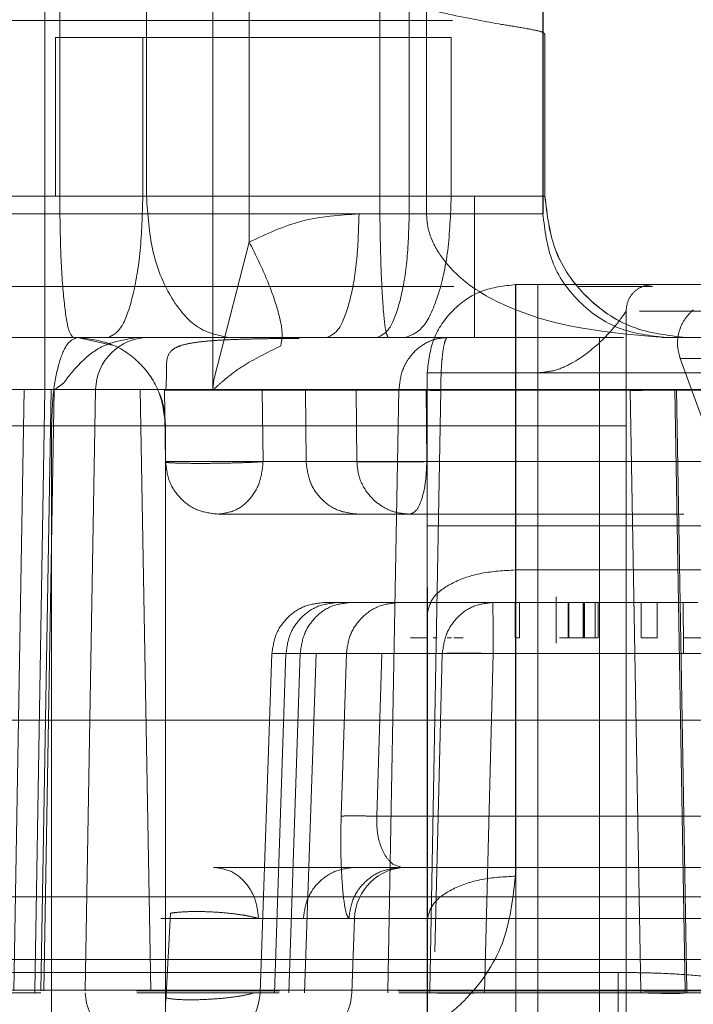
# Model space of a CAD drawing. Units: inches. Extents: x 0.1 to 16.8, y 0.1 to 10.9.
# Drawn here: x 3.2 to 3.2, y 4.3 to 4.4 of the extents above; entities that cross this region are included whole.
import ezdxf

# ---------------------------------------------------------------- set-up
doc = ezdxf.new("R2010")
doc.units = ezdxf.units.IN
doc.header["$MEASUREMENT"] = 0
doc.linetypes.add('HIDDEN', pattern=[0.075, 0.05, -0.025])

msp = doc.modelspace()

# ---------------------------------------------------------------- linework, layer by layer
at = {"color": 7, "linetype": 'HIDDEN', "lineweight": 18}
for p, q in [((3.158804, 4.353291), (3.158804, 4.372976)), ((3.163485, 4.353298), (3.163483, 4.372976)), ((3.164503, 4.357403), (3.164503, 4.372976)), ((3.168962, 4.372976), (3.168962, 4.358187)), ((3.172688, 4.358187), (3.172688, 4.372976)), ((3.169444, 4.365076), (3.169444, 4.358187)), ((3.17269, 4.365076), (3.17269, 4.358187)), ((3.159221, 4.358679), (3.159221, 4.364584)), ((3.16164, 4.358679), (3.16164, 4.364584)), ((3.16814, 4.364584), (3.16814, 4.358679)), ((3.161537, 4.363108), (3.159101, 4.363108)), ((3.159101, 4.358679), (3.159101, 4.363108)), ((3.161537, 4.363108), (3.161537, 4.358679)), ((3.170132, 4.358679), (3.170132, 4.363108)), ((3.172744, 4.363108), (3.172744, 4.363099)), ((3.172744, 4.363108), (3.172744, 4.363108)), ((3.172745, 4.363108), (3.172745, 4.358679)), ((3.172743, 4.358679), (3.172743, 4.363099)), ((3.143641, 4.358679), (3.159221, 4.358679)), ((3.155734, 4.358679), (3.159101, 4.358679)), ((3.161537, 4.358679), (3.159101, 4.358679)), ((3.170132, 4.358679), (3.161537, 4.358679)), ((3.170777, 4.358679), (3.170132, 4.358679)), ((3.172744, 4.358679), (3.172743, 4.358679)), ((3.169444, 4.358187), (3.157751, 4.358187)), ((3.167562, 4.358187), (3.168962, 4.358187)), ((3.172688, 4.358187), (3.17269, 4.358187)), ((3.163512, 4.353568), (3.164503, 4.357403)), ((3.171923, 4.356218), (3.229534, 4.356218)), ((3.17365, 4.356167), (3.175743, 4.356167)), ((3.175004, 4.335057), (3.175004, 4.35548)), ((3.175005, 4.35548), (3.175004, 4.355479)), ((3.175005, 4.35548), (3.175005, 4.35548)), ((3.154705, 4.354742), (3.159709, 4.354742)), ((3.158715, 4.354742), (3.15999, 4.354742)), ((3.160419, 4.354742), (3.159187, 4.354742)), ((3.159709, 4.354742), (3.160681, 4.354534)), ((3.159709, 4.354742), (3.159709, 4.354742)), ((3.159709, 4.354742), (3.174267, 4.354742)), ((3.170698, 4.354742), (3.166118, 4.354742)), ((3.174887, 4.354742), (3.170028, 4.354742)), ((3.174267, 4.354742), (3.174267, 4.354742)), ((3.17493, 4.354742), (3.174887, 4.354742)), ((3.176922, 4.354742), (3.17599, 4.354742)), ((3.176513, 4.354156), (3.178091, 4.349821)), ((3.176513, 4.354156), (3.176514, 4.354156)), ((3.163485, 4.353298), (3.163512, 4.353568)), ((3.169468, 4.353758), (3.169462, 4.353758)), ((3.169462, 4.349496), (3.169462, 4.353758)), ((3.171922, 4.353758), (3.229534, 4.353758)), ((3.171922, 4.353758), (3.171922, 4.349496)), ((3.172544, 4.353758), (3.171928, 4.353758)), ((3.171928, 4.353758), (3.171928, 4.335057)), ((3.172544, 4.353758), (3.172544, 4.335057)), ((3.154669, 4.353291), (3.15898, 4.353291)), ((3.158804, 4.353291), (3.157665, 4.353291)), ((3.158231, 4.353291), (3.157665, 4.353291)), ((3.157946, 4.336533), (3.158231, 4.353291)), ((3.159068, 4.353291), (3.158231, 4.353291)), ((3.158525, 4.336533), (3.158804, 4.353291)), ((3.158695, 4.336533), (3.15898, 4.353291)), ((3.159068, 4.353291), (3.158783, 4.336533)), ((3.163485, 4.353298), (3.158804, 4.353291)), ((3.15898, 4.353291), (3.160221, 4.353291)), ((3.160221, 4.353291), (3.159068, 4.353291)), ((3.159928, 4.336533), (3.160221, 4.353291)), ((3.159929, 4.336533), (3.160222, 4.353291)), ((3.161466, 4.353291), (3.161758, 4.336533)), ((3.166072, 4.353278), (3.162143, 4.353278)), ((3.162143, 4.353278), (3.162171, 4.351284)), ((3.163504, 4.353291), (3.168675, 4.35329)), ((3.164863, 4.353278), (3.16489, 4.351284)), ((3.167487, 4.353278), (3.166072, 4.353278)), ((3.166089, 4.351284), (3.166072, 4.353278)), ((3.167487, 4.353278), (3.167504, 4.351284)), ((3.168368, 4.336533), (3.168675, 4.35329)), ((3.190631, 4.353278), (3.169434, 4.353278)), ((3.169451, 4.351284), (3.169434, 4.353278)), ((3.169532, 4.336533), (3.169839, 4.353272)), ((3.169839, 4.353272), (3.175123, 4.353272)), ((3.175123, 4.353272), (3.175415, 4.336533)), ((3.176361, 4.35329), (3.176407, 4.353291)), ((3.176653, 4.336533), (3.176361, 4.35329)), ((3.176407, 4.353291), (3.176699, 4.336533)), ((3.154704, 4.352281), (3.158994, 4.352281)), ((3.158994, 4.352281), (3.158994, 4.325214)), ((3.162169, 4.325214), (3.162169, 4.352281)), ((3.162169, 4.352281), (3.16217, 4.352281)), ((3.16217, 4.352281), (3.16217, 4.335057)), ((3.16217, 4.352281), (3.174267, 4.352281)), ((3.174267, 4.335057), (3.174267, 4.352281)), ((3.162171, 4.351284), (3.166089, 4.351284)), ((3.167504, 4.351284), (3.166089, 4.351284)), ((3.190607, 4.351284), (3.169451, 4.351284)), ((3.167528, 4.349821), (3.16898, 4.349821)), ((3.16898, 4.349821), (3.176615, 4.349821)), ((3.171922, 4.349496), (3.229683, 4.349496)), ((3.171922, 4.339732), (3.171922, 4.348265)), ((3.229769, 4.348265), (3.171922, 4.348265)), ((3.169468, 4.347773), (3.169468, 4.335057)), ((3.17306, 4.347514), (3.17306, 4.346222)), ((3.16733, 4.34736), (3.16661, 4.34736)), ((3.16661, 4.34736), (3.166968, 4.34736)), ((3.17129, 4.34736), (3.16733, 4.34736)), ((3.176592, 4.34736), (3.17129, 4.34736)), ((3.171913, 4.34736), (3.172038, 4.34736)), ((3.171913, 4.346376), (3.171913, 4.34736)), ((3.172038, 4.346376), (3.172038, 4.34736)), ((3.173392, 4.34736), (3.173392, 4.346376)), ((3.173405, 4.346376), (3.173405, 4.34736)), ((3.174225, 4.34736), (3.173808, 4.34736)), ((3.173808, 4.34736), (3.173808, 4.346376)), ((3.173822, 4.346376), (3.173822, 4.34736)), ((3.17385, 4.346376), (3.17385, 4.34736)), ((3.174144, 4.34736), (3.174144, 4.346376)), ((3.174225, 4.346376), (3.174225, 4.34736)), ((3.175426, 4.346376), (3.175426, 4.34736)), ((3.175871, 4.34736), (3.175871, 4.346376)), ((3.169462, 4.338502), (3.169462, 4.347035)), ((3.168994, 4.346376), (3.169439, 4.346376)), ((3.169232, 4.346376), (3.169352, 4.346376)), ((3.169629, 4.346376), (3.169741, 4.346376)), ((3.170015, 4.346376), (3.170135, 4.346376)), ((3.170202, 4.346376), (3.170469, 4.346376)), ((3.171913, 4.346376), (3.172038, 4.346376)), ((3.173392, 4.346376), (3.173149, 4.346376)), ((3.17385, 4.346376), (3.173405, 4.346376)), ((3.173576, 4.346376), (3.173822, 4.346376)), ((3.174225, 4.346376), (3.173808, 4.346376)), ((3.174144, 4.346376), (3.17385, 4.346376)), ((3.175871, 4.346376), (3.175426, 4.346376)), ((3.176615, 4.346376), (3.176697, 4.346376)), ((3.176644, 4.346376), (3.176776, 4.346376)), ((3.177153, 4.346376), (3.176644, 4.346376)), ((3.177285, 4.346376), (3.176776, 4.346376)), ((3.165134, 4.345935), (3.164804, 4.336482)), ((3.165134, 4.345935), (3.164804, 4.336482)), ((3.165923, 4.345935), (3.165134, 4.345935)), ((3.165134, 4.345935), (3.165527, 4.345935)), ((3.165527, 4.345935), (3.165204, 4.336482)), ((3.165527, 4.345935), (3.166364, 4.345935)), ((3.165923, 4.345935), (3.165609, 4.336482)), ((3.169883, 4.345935), (3.165923, 4.345935)), ((3.166364, 4.345935), (3.166041, 4.336482)), ((3.167209, 4.345935), (3.166364, 4.345935)), ((3.167064, 4.341403), (3.167209, 4.345935)), ((3.168057, 4.341403), (3.168201, 4.345935)), ((3.168201, 4.345935), (3.19159, 4.345935)), ((3.169671, 4.337625), (3.169883, 4.345935)), ((3.171059, 4.336482), (3.1713, 4.345935)), ((3.1713, 4.345935), (3.176602, 4.345935)), ((3.128157, 4.344075), (3.230449, 4.344075)), ((3.191702, 4.341403), (3.168057, 4.341403)), ((3.168509, 4.340064), (3.168751, 4.339978)), ((3.168751, 4.339978), (3.168573, 4.339978)), ((3.191552, 4.339978), (3.168751, 4.339978)), ((3.201668, 4.339154), (3.156939, 4.339154)), ((3.162312, 4.338698), (3.162176, 4.336236)), ((3.166011, 4.338553), (3.162042, 4.338553)), ((3.166011, 4.338553), (3.16728, 4.338553)), ((3.167361, 4.336482), (3.167433, 4.338553)), ((3.169463, 4.338502), (3.169462, 4.338502)), ((3.130086, 4.337414), (3.228762, 4.337414)), ((3.174785, 4.337047), (3.151572, 4.337047)), ((3.130086, 4.336553), (3.228762, 4.336553)), ((3.158527, 4.336482), (3.158525, 4.336533)), ((3.16535, 4.336533), (3.161359, 4.336533)), ((3.161758, 4.336533), (3.162807, 4.336533)), ((3.168369, 4.336482), (3.168368, 4.336533)), ((3.169532, 4.336533), (3.175415, 4.336533)), ((3.169533, 4.336482), (3.169532, 4.336533)), ((3.175415, 4.336533), (3.175414, 4.336482)), ((3.176652, 4.336482), (3.176653, 4.336533)), ((3.176653, 4.336533), (3.176699, 4.336533)), ((3.176699, 4.336533), (3.176697, 4.336482)), ((3.158697, 4.336482), (3.154381, 4.336482)), ((3.161756, 4.336482), (3.161374, 4.336482)), ((3.161926, 4.336482), (3.165336, 4.336482)), ((3.165336, 4.336482), (3.164651, 4.336482)), ((3.165204, 4.336482), (3.164804, 4.336482)), ((3.168668, 4.336482), (3.169642, 4.336482)), ((3.175414, 4.336482), (3.169533, 4.336482)), ((3.176697, 4.336482), (3.176652, 4.336482)), ((3.176809, 4.336482), (3.176697, 4.336482))]:
    msp.add_line(p, q, dxfattribs=at)
for centre, start, end in [((3.161698, 4.353265), 90, 179), ((3.168909, 4.338502), 90, 178), ((3.161407, 4.336533), 182, 270), ((3.163328, 4.336533), 270, 358), ((3.165885, 4.336533), 270, 358)]:
    msp.add_arc(centre, 0.001476, start, end, dxfattribs=at)
for points, knots in [([(3.168545, 4.364363), (3.168759, 4.364235), (3.169245, 4.363941), (3.170359, 4.363682), (3.171376, 4.363494), (3.172147, 4.36337), (3.172559, 4.363292), (3.172713, 4.363246), (3.172742, 4.363185), (3.172744, 4.363158), (3.172743, 4.363125), (3.172743, 4.363119), (3.172743, 4.363114), (3.172743, 4.363108), (3.172743, 4.363102), (3.172743, 4.363099)], [0, 0, 0, 0, 0.104306, 0.23807, 0.501995, 0.633599, 0.791726, 0.930791, 0.972129, 0.994789, 0.996209, 0.997235, 0.997793, 0.998407, 1, 1, 1, 1]), ([(3.155013, 4.363574), (3.156285, 4.363574), (3.15883, 4.363574), (3.164348, 4.363574), (3.169159, 4.363574), (3.170169, 4.363574)], [0, 0, 0, 0, 0.441384, 0.882769, 1, 1, 1, 1]), ([(3.16814, 4.358679), (3.168145, 4.358163), (3.168154, 4.357131), (3.16821, 4.35583), (3.168287, 4.354919), (3.168347, 4.354801), (3.168377, 4.354742)], [0, 0, 0, 0, 0.25, 0.5, 0.75, 1, 1, 1, 1]), ([(3.167562, 4.358187), (3.167023, 4.358154), (3.165956, 4.358088), (3.164984, 4.357629), (3.164503, 4.357403)], [0, 0, 0, 0, 0.505765, 1, 1, 1, 1]), ([(3.176136, 4.354742), (3.174525, 4.35487), (3.172351, 4.355043), (3.170169, 4.356479), (3.169609, 4.357366), (3.169464, 4.357842), (3.169451, 4.358074), (3.169444, 4.358187)], [0, 0, 0, 0, 0.629793, 0.850034, 0.931534, 0.966742, 1, 1, 1, 1]), ([(3.164503, 4.357403), (3.164659, 4.35709), (3.164977, 4.356446), (3.165294, 4.355573), (3.165454, 4.35487), (3.165404, 4.354626), (3.165379, 4.354507)], [0, 0, 0, 0, 0.2435592, 0.5, 0.7564407, 1, 1, 1, 1]), ([(3.154754, 4.356167), (3.155605, 4.356167), (3.157306, 4.356167), (3.162524, 4.356167), (3.166837, 4.356167), (3.169983, 4.356167), (3.170201, 4.356167)], [0, 0, 0, 0, 0.325254, 0.650507, 0.975761, 1, 1, 1, 1]), ([(3.172544, 4.353758), (3.172697, 4.353773), (3.173034, 4.353806), (3.173669, 4.354097), (3.174326, 4.354619), (3.174769, 4.355135), (3.174974, 4.355429), (3.174995, 4.355463), (3.175004, 4.355479)], [0, 0, 0, 0, 0.107825, 0.235986, 0.500002, 0.764024, 0.885254, 1, 1, 1, 1]), ([(3.159335, 4.353481), (3.159489, 4.353685), (3.159752, 4.354033), (3.160457, 4.354596), (3.161066, 4.354691), (3.16139, 4.354742)], [0, 0, 0, 0, 0.399474, 0.681303, 1, 1, 1, 1]), ([(3.161432, 4.354742), (3.161678, 4.354742), (3.162389, 4.354742), (3.165492, 4.354742), (3.167518, 4.354742)], [0, 0, 0, 0, 0.347206, 1, 1, 1, 1]), ([(3.172544, 4.354742), (3.171028, 4.354742), (3.166557, 4.354742), (3.163471, 4.354742), (3.161432, 4.354742)], [0, 0, 0, 0, 0.339159, 1, 1, 1, 1]), ([(3.165891, 4.354717), (3.165783, 4.354717), (3.165571, 4.354717), (3.165145, 4.354713), (3.164686, 4.354705), (3.164217, 4.354693), (3.163765, 4.354675), (3.163354, 4.354648), (3.162999, 4.354609), (3.162709, 4.354556), (3.16249, 4.354484), (3.162293, 4.354363), (3.162188, 4.354144), (3.162202, 4.353765), (3.162188, 4.353454), (3.162181, 4.3533)], [0, 0, 0, 0, 0.093273, 0.182608, 0.267208, 0.34744, 0.422287, 0.492549, 0.557455, 0.618035, 0.673993, 0.726396, 0.822412, 0.91269, 1, 1, 1, 1]), ([(3.173164, 4.354742), (3.172659, 4.354742), (3.171292, 4.354742), (3.169504, 4.354742), (3.168377, 4.354742)], [0, 0, 0, 0, 0.369095, 1, 1, 1, 1]), ([(3.168675, 4.35329), (3.168696, 4.353476), (3.168728, 4.353759), (3.1689, 4.354097), (3.169109, 4.354373), (3.169386, 4.354584), (3.169716, 4.354718), (3.16992, 4.354734), (3.170028, 4.354742)], [0, 0, 0, 0, 0.2417862, 0.3685403, 0.4989066, 0.7089687, 0.8444615, 1, 1, 1, 1]), ([(3.170028, 4.354742), (3.170013, 4.354734), (3.169985, 4.354718), (3.16994, 4.354584), (3.169899, 4.354373), (3.169871, 4.354095), (3.169847, 4.353752), (3.169842, 4.353462), (3.169839, 4.353272)], [0, 0, 0, 0, 0.154213, 0.288614, 0.497197, 0.627241, 0.754547, 1, 1, 1, 1]), ([(3.17668, 4.354742), (3.176659, 4.354742), (3.176636, 4.354742), (3.176013, 4.354742), (3.17599, 4.354742)], [0, 0, 0, 0, 0.96294, 1, 1, 1, 1]), ([(3.176464, 4.354742), (3.17688, 4.354742), (3.177886, 4.354742), (3.179173, 4.354742), (3.179927, 4.354742)], [0, 0, 0, 0, 0.413988, 1, 1, 1, 1]), ([(3.165379, 4.354507), (3.165003, 4.354322), (3.164415, 4.354034), (3.163921, 4.353658), (3.163677, 4.35345), (3.163556, 4.353337), (3.163518, 4.353304), (3.163504, 4.353291)], [0, 0, 0, 0, 0.46577, 0.728099, 0.911185, 0.967375, 1, 1, 1, 1]), ([(3.159068, 4.353291), (3.159077, 4.353295), (3.159104, 4.353306), (3.159193, 4.353371), (3.159273, 4.353433), (3.159335, 4.353481)], [0, 0, 0, 0, 0.09998, 0.299892, 1, 1, 1, 1]), ([(3.163504, 4.353291), (3.163501, 4.353292), (3.163496, 4.353293), (3.163489, 4.353297), (3.163486, 4.353298), (3.163485, 4.353298)], [0, 0, 0, 0, 0.498196, 0.812885, 1, 1, 1, 1]), ([(3.169434, 4.353278), (3.169315, 4.35328), (3.169082, 4.353282), (3.168724, 4.353285), (3.168396, 4.353287), (3.168105, 4.353287), (3.167856, 4.353287), (3.167658, 4.353285), (3.167519, 4.353282), (3.167498, 4.35328), (3.167487, 4.353278)], [0, 0, 0, 0, 0.13254, 0.26003, 0.38247, 0.499863, 0.617404, 0.739925, 0.867428, 1, 1, 1, 1]), ([(3.161986, 4.353204), (3.161992, 4.353191), (3.162064, 4.35305), (3.162142, 4.352735), (3.16216, 4.35243), (3.16217, 4.352281)], [0, 0, 0, 0, 0.050284, 0.53861, 1, 1, 1, 1]), ([(3.16489, 4.351284), (3.164788, 4.351277), (3.164583, 4.351264), (3.16413, 4.351248), (3.16363, 4.351238), (3.163129, 4.351234), (3.162685, 4.351238), (3.162352, 4.351248), (3.162183, 4.351262), (3.162165, 4.351272), (3.162159, 4.351276)], [0, 0, 0, 0, 0.131657, 0.263315, 0.394972, 0.52663, 0.658287, 0.789945, 0.921602, 1, 1, 1, 1]), ([(3.16898, 4.349821), (3.168849, 4.349831), (3.168588, 4.349851), (3.168224, 4.35001), (3.167913, 4.350251), (3.167677, 4.350568), (3.167532, 4.350922), (3.167513, 4.351168), (3.167504, 4.351284)], [0, 0, 0, 0, 0.169755, 0.339509, 0.509264, 0.679019, 0.849222, 1, 1, 1, 1]), ([(3.176615, 4.349821), (3.175857, 4.349821), (3.1705, 4.349821), (3.166806, 4.349821), (3.163635, 4.349821)], [0, 0, 0, 0, 0.141412, 1, 1, 1, 1]), ([(3.16728, 4.338553), (3.16725, 4.338592), (3.167192, 4.338671), (3.167105, 4.339289), (3.16706, 4.340073), (3.16705, 4.340813), (3.16706, 4.341206), (3.167064, 4.341403)], [0, 0, 0, 0, 0.247226, 0.49559, 0.746037, 0.873212, 1, 1, 1, 1]), ([(3.167064, 4.341403), (3.167092, 4.341405), (3.167149, 4.341411), (3.167374, 4.341413), (3.167679, 4.341411), (3.167933, 4.341405), (3.168057, 4.341403)], [0, 0, 0, 0, 0.2450641, 0.5, 0.7549359, 1, 1, 1, 1]), ([(3.168057, 4.341403), (3.168057, 4.341264), (3.168057, 4.340973), (3.168152, 4.340584), (3.168303, 4.340251), (3.168437, 4.34013), (3.168509, 4.340064)], [0, 0, 0, 0, 0.209465, 0.440203, 0.696123, 1, 1, 1, 1]), ([(3.171922, 4.339732), (3.171851, 4.339092), (3.171711, 4.337834), (3.170769, 4.336455), (3.169766, 4.33562), (3.168906, 4.335163), (3.167974, 4.334865), (3.167324, 4.334829), (3.167001, 4.334811)], [0, 0, 0, 0, 0.26558, 0.521931, 0.645441, 0.765942, 0.883614, 1, 1, 1, 1]), ([(3.164764, 4.338553), (3.164685, 4.338574), (3.164553, 4.338609), (3.164285, 4.338656), (3.163955, 4.3387), (3.163511, 4.338738), (3.162987, 4.338751), (3.162559, 4.338736), (3.162374, 4.338709), (3.162306, 4.338698)], [0, 0, 0, 0, 0.136929, 0.231492, 0.343308, 0.51453, 0.685752, 0.883681, 1, 1, 1, 1]), ([(3.177727, 4.336788), (3.177684, 4.336822), (3.177598, 4.336889), (3.17692, 4.336976), (3.176106, 4.337023), (3.175366, 4.337044), (3.174979, 4.337046), (3.174785, 4.337047)], [0, 0, 0, 0, 0.250619, 0.500486, 0.749694, 0.874101, 1, 1, 1, 1]), ([(3.168653, 4.336533), (3.169172, 4.336533), (3.170574, 4.336533), (3.173275, 4.336533), (3.174977, 4.336533)], [0, 0, 0, 0, 0.3702249, 1, 1, 1, 1]), ([(3.176653, 4.336533), (3.176648, 4.336532), (3.176636, 4.33653), (3.176553, 4.336528), (3.176425, 4.336526), (3.176223, 4.336526), (3.176024, 4.336523), (3.175745, 4.336528), (3.175572, 4.336531), (3.175415, 4.336533)], [0, 0, 0, 0, 0.132206, 0.264406, 0.396606, 0.52881, 0.732158, 0.758137, 1, 1, 1, 1]), ([(3.161756, 4.336482), (3.162013, 4.336482), (3.162318, 4.336482), (3.164919, 4.336482), (3.165336, 4.336482)], [0, 0, 0, 0, 0.83977, 1, 1, 1, 1]), ([(3.164651, 4.336482), (3.164549, 4.336455), (3.164346, 4.336403), (3.163892, 4.336339), (3.163386, 4.336297), (3.162879, 4.336282), (3.162446, 4.336295), (3.162262, 4.336322), (3.162178, 4.336335)], [0, 0, 0, 0, 0.174912, 0.348248, 0.519297, 0.688803, 0.858272, 1, 1, 1, 1]), ([(3.188814, 4.336482), (3.183999, 4.336482), (3.17619, 4.336482), (3.170753, 4.336482), (3.168668, 4.336482)], [0, 0, 0, 0, 0.6166102, 1, 1, 1, 1]), ([(3.168668, 4.336482), (3.169211, 4.336482), (3.171725, 4.336482), (3.179678, 4.336482), (3.18833, 4.336482), (3.192656, 4.336482)], [0, 0, 0, 0, 0.1210331, 0.5605166, 1, 1, 1, 1]), ([(3.169642, 4.336482), (3.169703, 4.336478), (3.169825, 4.336472), (3.170168, 4.336469), (3.170589, 4.336472), (3.170902, 4.336478), (3.171059, 4.336482)], [0, 0, 0, 0, 0.250083, 0.5, 0.749917, 1, 1, 1, 1])]:
    msp.add_open_spline(points, degree=3, knots=knots, dxfattribs=at)
for points in [[(3.161537, 4.363108), (3.162983, 4.363108), (3.165875, 4.363108), (3.168713, 4.363108), (3.170132, 4.363108)], [(3.159221, 4.358679), (3.159227, 4.358163), (3.159238, 4.357131), (3.159324, 4.35583), (3.159447, 4.354919), (3.159545, 4.354801), (3.159593, 4.354742)], [(3.159221, 4.358679), (3.159655, 4.358679), (3.160522, 4.358679), (3.161268, 4.358679), (3.16164, 4.358679)], [(3.161537, 4.358679), (3.161523, 4.358163), (3.161493, 4.357131), (3.161268, 4.35583), (3.160946, 4.354919), (3.160691, 4.354801), (3.160563, 4.354742)], [(3.163947, 4.354742), (3.163645, 4.354801), (3.16304, 4.354919), (3.162278, 4.35583), (3.161744, 4.357131), (3.161675, 4.358163), (3.16164, 4.358679)], [(3.16814, 4.358679), (3.166974, 4.358679), (3.164642, 4.358679), (3.162641, 4.358679), (3.16164, 4.358679)], [(3.16814, 4.358679), (3.168753, 4.358679), (3.169978, 4.358679), (3.171489, 4.358679), (3.17254, 4.358679), (3.172676, 4.358679), (3.172743, 4.358679)], [(3.168841, 4.354742), (3.16901, 4.354801), (3.169349, 4.354919), (3.169775, 4.35583), (3.170074, 4.357131), (3.170112, 4.358163), (3.170132, 4.358679)], [(3.170777, 4.358679), (3.170777, 4.358163), (3.170777, 4.357131), (3.170777, 4.35583), (3.170777, 4.354919), (3.170777, 4.354801), (3.170777, 4.354742)], [(3.172745, 4.358679), (3.172716, 4.358679), (3.172657, 4.358679), (3.172202, 4.358679), (3.171551, 4.358679), (3.171035, 4.358679), (3.170777, 4.358679)], [(3.172743, 4.358679), (3.172803, 4.358163), (3.172921, 4.357131), (3.173831, 4.35583), (3.175133, 4.354919), (3.176165, 4.354801), (3.17668, 4.354742)], [(3.172744, 4.358679), (3.172803, 4.358163), (3.172921, 4.357131), (3.173832, 4.35583), (3.175133, 4.354919), (3.176165, 4.354801), (3.176681, 4.354742)], [(3.172744, 4.358679), (3.172803, 4.358163), (3.172922, 4.357131), (3.173832, 4.35583), (3.175134, 4.354919), (3.176165, 4.354801), (3.176681, 4.354742)], [(3.172745, 4.358679), (3.172805, 4.358163), (3.172923, 4.357131), (3.173833, 4.35583), (3.175135, 4.354919), (3.176167, 4.354801), (3.176682, 4.354742)], [(3.16666, 4.354742), (3.166778, 4.354794), (3.167015, 4.354897), (3.167313, 4.355694), (3.167522, 4.356833), (3.167549, 4.357735), (3.167562, 4.358187)], [(3.16806, 4.354742), (3.168179, 4.354794), (3.168415, 4.354897), (3.168713, 4.355694), (3.168922, 4.356833), (3.168949, 4.357735), (3.168962, 4.358187)], [(3.168962, 4.358187), (3.169184, 4.358187), (3.169628, 4.358187), (3.17031, 4.358187), (3.170959, 4.358187), (3.171545, 4.358187), (3.172036, 4.358187), (3.172404, 4.358187), (3.172643, 4.358187), (3.172673, 4.358187), (3.172688, 4.358187)], [(3.169444, 4.358187), (3.169633, 4.358187), (3.17001, 4.358187), (3.170599, 4.358187), (3.171165, 4.358187), (3.171679, 4.358187), (3.172112, 4.358187), (3.172438, 4.358187), (3.17265, 4.358187), (3.172677, 4.358187), (3.17269, 4.358187)], [(3.176133, 4.354742), (3.175682, 4.354794), (3.174779, 4.354897), (3.17364, 4.355694), (3.172844, 4.356833), (3.17274, 4.357735), (3.172688, 4.358187)], [(3.169462, 4.353758), (3.169499, 4.35408), (3.169573, 4.354725), (3.170142, 4.355538), (3.170955, 4.356107), (3.1716, 4.356181), (3.171923, 4.356218)], [(3.171923, 4.356218), (3.171923, 4.356181), (3.171923, 4.356107), (3.171923, 4.355538), (3.171922, 4.354725), (3.171922, 4.35408), (3.171922, 4.353758)], [(3.171928, 4.356218), (3.171928, 4.356181), (3.171928, 4.356107), (3.171928, 4.355538), (3.171928, 4.354725), (3.171928, 4.35408), (3.171928, 4.353758)], [(3.172543, 4.356218), (3.172543, 4.356181), (3.172544, 4.356107), (3.172544, 4.355538), (3.172544, 4.354725), (3.172544, 4.35408), (3.172544, 4.353758)], [(3.175004, 4.35548), (3.175016, 4.355577), (3.175038, 4.35577), (3.175209, 4.356015), (3.175453, 4.356185), (3.175647, 4.356207), (3.175743, 4.356218)], [(3.179927, 4.356218), (3.179379, 4.356218), (3.178282, 4.356218), (3.1769, 4.356218), (3.175932, 4.356218), (3.175806, 4.356218), (3.175743, 4.356218)], [(3.175005, 4.35548), (3.175005, 4.355432), (3.175005, 4.355336), (3.175005, 4.354596), (3.175005, 4.353539), (3.175005, 4.3527), (3.175005, 4.352281)], [(3.179927, 4.35548), (3.179285, 4.35548), (3.178003, 4.35548), (3.176325, 4.35548), (3.175695, 4.35548), (3.17538, 4.35548)], [(3.176878, 4.355519), (3.17679, 4.35543), (3.176612, 4.355252), (3.176464, 4.3549), (3.176416, 4.354521), (3.176481, 4.354278), (3.176513, 4.354156)], [(3.176879, 4.355519), (3.17679, 4.35543), (3.176612, 4.355252), (3.176465, 4.3549), (3.176416, 4.354521), (3.176481, 4.354278), (3.176514, 4.354156)], [(3.158994, 4.352281), (3.159004, 4.352604), (3.159026, 4.353249), (3.159191, 4.354062), (3.159428, 4.354631), (3.159615, 4.354705), (3.159709, 4.354742)], [(3.162169, 4.352281), (3.162132, 4.352604), (3.162058, 4.353249), (3.161489, 4.354062), (3.160676, 4.354631), (3.160031, 4.354705), (3.159709, 4.354742)], [(3.168377, 4.354742), (3.167582, 4.354742), (3.165993, 4.354742), (3.164629, 4.354742), (3.163947, 4.354742)], [(3.174267, 4.352281), (3.174267, 4.352604), (3.174267, 4.353249), (3.174267, 4.354062), (3.174267, 4.354631), (3.174267, 4.354705), (3.174267, 4.354742)], [(3.180708, 4.354156), (3.180123, 4.354156), (3.178954, 4.354156), (3.177605, 4.354156), (3.176688, 4.354156), (3.176571, 4.354156), (3.176513, 4.354156)], [(3.176514, 4.354156), (3.176548, 4.354156), (3.176615, 4.354156), (3.17716, 4.354156), (3.177978, 4.354156), (3.178742, 4.354156), (3.179124, 4.354156)], [(3.169462, 4.353758), (3.169499, 4.353758), (3.169573, 4.353758), (3.170142, 4.353758), (3.170955, 4.353758), (3.1716, 4.353758), (3.171922, 4.353758)], [(3.171928, 4.353758), (3.171606, 4.353758), (3.170961, 4.353758), (3.170148, 4.353758), (3.169579, 4.353758), (3.169505, 4.353758), (3.169468, 4.353758)], [(3.156605, 4.353291), (3.157893, 4.353291), (3.160469, 4.353291), (3.161134, 4.353291), (3.161466, 4.353291)], [(3.192706, 4.353291), (3.188277, 4.353291), (3.179418, 4.353291), (3.169679, 4.353291), (3.163035, 4.353291), (3.161989, 4.353291), (3.161466, 4.353291)], [(3.164863, 4.353278), (3.16814, 4.353278), (3.174694, 4.353278), (3.184061, 4.353278), (3.188745, 4.353278)], [(3.168675, 4.353287), (3.168725, 4.353286), (3.168826, 4.353284), (3.169107, 4.353279), (3.169453, 4.353273), (3.16971, 4.353268), (3.169839, 4.353265)], [(3.176361, 4.353287), (3.176341, 4.353287), (3.176302, 4.353286), (3.176015, 4.353281), (3.175607, 4.353274), (3.175284, 4.353268), (3.175123, 4.353265)], [(3.158994, 4.352281), (3.15918, 4.352281), (3.159554, 4.352281), (3.160133, 4.352281), (3.160686, 4.352281), (3.161187, 4.352281), (3.161609, 4.352281), (3.161925, 4.352281), (3.16213, 4.352281), (3.162156, 4.352281), (3.162169, 4.352281)], [(3.174267, 4.352281), (3.174363, 4.352281), (3.174557, 4.352281), (3.174801, 4.352281), (3.174972, 4.352281), (3.174994, 4.352281), (3.175005, 4.352281)], [(3.162171, 4.351284), (3.162195, 4.351092), (3.162242, 4.350708), (3.162581, 4.350224), (3.163063, 4.349886), (3.163444, 4.349843), (3.163635, 4.349821)], [(3.163635, 4.349821), (3.163798, 4.349843), (3.164125, 4.349886), (3.164539, 4.350224), (3.164829, 4.350708), (3.16487, 4.351092), (3.16489, 4.351284)], [(3.16489, 4.351284), (3.168164, 4.351284), (3.174713, 4.351284), (3.184062, 4.351284), (3.188736, 4.351284)], [(3.166089, 4.351284), (3.166112, 4.351092), (3.166158, 4.350708), (3.166491, 4.350224), (3.166965, 4.349886), (3.16734, 4.349843), (3.167528, 4.349821)], [(3.167504, 4.351284), (3.167514, 4.351283), (3.167534, 4.35128), (3.167664, 4.351277), (3.167862, 4.351276), (3.168122, 4.351275), (3.168428, 4.351276), (3.168765, 4.351277), (3.169115, 4.35128), (3.169339, 4.351283), (3.169451, 4.351284)], [(3.169451, 4.351284), (3.169443, 4.351092), (3.169428, 4.350708), (3.169319, 4.350224), (3.169164, 4.349886), (3.169041, 4.349843), (3.16898, 4.349821)], [(3.163635, 4.349821), (3.164158, 4.349821), (3.165205, 4.349821), (3.166754, 4.349821), (3.167528, 4.349821)], [(3.169462, 4.347035), (3.169462, 4.347423), (3.169462, 4.3482), (3.169462, 4.349064), (3.169462, 4.349496)], [(3.169462, 4.349496), (3.169499, 4.349496), (3.169573, 4.349496), (3.170142, 4.349496), (3.170955, 4.349496), (3.1716, 4.349496), (3.171922, 4.349496)], [(3.171922, 4.348265), (3.171922, 4.34846), (3.171922, 4.348848), (3.171922, 4.34928), (3.171922, 4.349496)], [(3.169462, 4.347035), (3.169499, 4.347196), (3.169573, 4.347519), (3.170142, 4.347925), (3.170955, 4.34821), (3.1716, 4.348247), (3.171922, 4.348265)], [(3.16661, 4.34736), (3.166421, 4.347339), (3.166042, 4.347296), (3.165561, 4.346969), (3.165218, 4.3465), (3.165162, 4.346123), (3.165134, 4.345935)], [(3.166968, 4.34736), (3.166783, 4.347339), (3.166413, 4.347296), (3.165944, 4.346969), (3.165608, 4.3465), (3.165554, 4.346123), (3.165527, 4.345935)], [(3.16733, 4.34736), (3.167149, 4.347339), (3.166789, 4.347296), (3.16633, 4.346969), (3.166003, 4.3465), (3.16595, 4.346123), (3.165923, 4.345935)], [(3.168672, 4.34736), (3.168484, 4.347339), (3.168109, 4.347296), (3.167632, 4.346969), (3.167292, 4.3465), (3.167236, 4.346123), (3.167209, 4.345935)], [(3.169883, 4.345935), (3.16991, 4.346123), (3.169963, 4.3465), (3.17029, 4.346969), (3.170749, 4.347296), (3.171109, 4.347339), (3.17129, 4.34736)], [(3.17129, 4.34736), (3.171291, 4.347339), (3.171293, 4.347296), (3.171297, 4.346969), (3.171299, 4.3465), (3.171299, 4.346123), (3.1713, 4.345935)], [(3.176602, 4.345935), (3.176602, 4.346123), (3.176602, 4.3465), (3.176599, 4.346969), (3.176596, 4.347296), (3.176593, 4.347339), (3.176592, 4.34736)], [(3.177005, 4.34736), (3.176944, 4.34736), (3.176823, 4.34736), (3.176669, 4.34736), (3.176592, 4.34736)], [(3.1713, 4.345935), (3.171143, 4.345939), (3.170831, 4.345946), (3.17041, 4.345949), (3.170067, 4.345946), (3.169944, 4.345939), (3.169883, 4.345935)], [(3.17802, 4.345935), (3.177921, 4.345935), (3.177722, 4.345935), (3.17737, 4.345935), (3.176994, 4.345935), (3.176733, 4.345935), (3.176602, 4.345935)], [(3.167449, 4.339978), (3.166662, 4.339978), (3.165088, 4.339978), (3.164033, 4.339978), (3.163505, 4.339978)], [(3.163505, 4.339978), (3.166859, 4.339978), (3.173567, 4.339978), (3.183199, 4.339978), (3.188015, 4.339978)], [(3.163505, 4.339978), (3.163667, 4.339957), (3.163989, 4.339914), (3.1644, 4.339587), (3.164693, 4.339118), (3.16474, 4.338742), (3.164764, 4.338553)], [(3.167449, 4.339978), (3.167265, 4.339957), (3.166896, 4.339914), (3.166427, 4.339587), (3.166092, 4.339118), (3.166038, 4.338742), (3.166011, 4.338553)], [(3.168751, 4.339978), (3.168562, 4.339957), (3.168185, 4.339914), (3.167705, 4.339587), (3.167363, 4.339118), (3.167307, 4.338742), (3.16728, 4.338553)], [(3.169462, 4.338502), (3.169499, 4.338663), (3.169572, 4.338985), (3.170141, 4.339392), (3.170955, 4.339677), (3.1716, 4.339714), (3.171922, 4.339732)], [(3.188777, 4.338553), (3.184059, 4.338553), (3.174622, 4.338553), (3.16805, 4.338553), (3.164764, 4.338553)], [(3.169464, 4.33235), (3.169464, 4.33324), (3.169464, 4.33502), (3.169464, 4.336961), (3.169464, 4.338258), (3.169463, 4.338421), (3.169463, 4.338502)], [(3.174785, 4.337047), (3.174785, 4.337013), (3.174785, 4.336944), (3.174785, 4.336612), (3.174785, 4.33616), (3.174785, 4.335805), (3.174785, 4.335628)], [(3.176699, 4.336533), (3.176721, 4.336533), (3.176766, 4.336533), (3.177098, 4.336533), (3.177596, 4.336533), (3.178067, 4.336533), (3.178303, 4.336533)], [(3.176652, 4.336482), (3.176632, 4.336477), (3.176592, 4.336467), (3.176305, 4.336462), (3.175897, 4.336467), (3.175575, 4.336477), (3.175414, 4.336482)]]:
    msp.add_open_spline(points, degree=3, dxfattribs=at)

doc.saveas('drawing.dxf')
